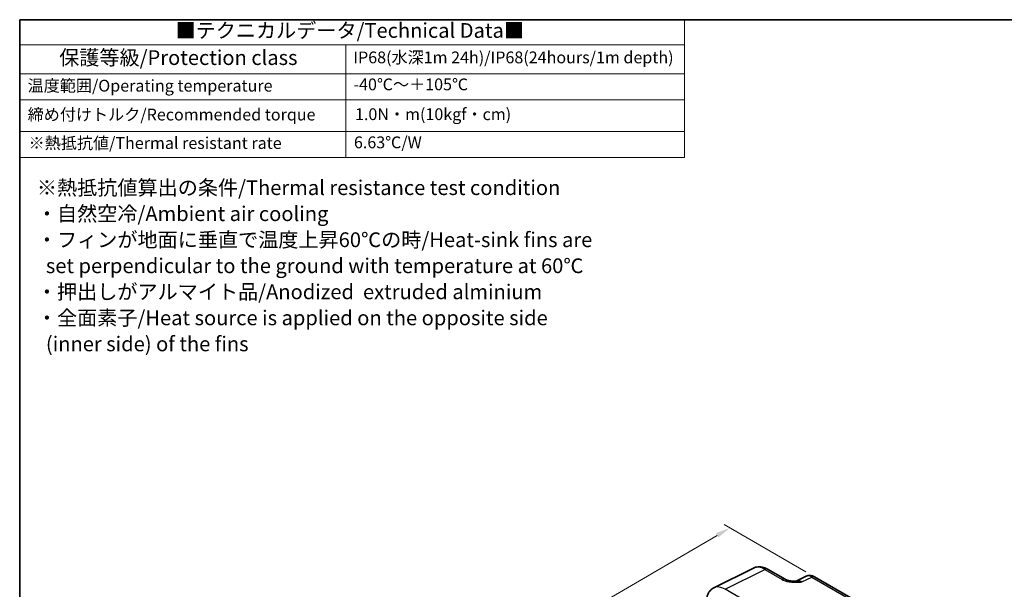
# Model space of a CAD drawing. Units: millimetres. Extents: x 14 to 1999, y 8 to 429.
# Drawn here: x 14 to 181, y 193 to 289 of the extents above; entities that cross this region are included whole.
import ezdxf

# ---------------------------------------------------------------- set-up
doc = ezdxf.new("R2010")
doc.units = ezdxf.units.MM
doc.layers.get('Defpoints').update_dxf_attribs({"lineweight": 25})
for name, color, linetype, lineweight in [('Border (ISO)', 7, 'Continuous', 35), ('Dimension (ISO)', 7, 'Continuous', 18), ('Symbol (ISO)', 7, 'Continuous', 18), ('Visible (ISO)', 7, 'Continuous', 35), ('Visible Narrow (ISO)', 7, 'Continuous', 25)]:
    doc.layers.add(name, color=color, linetype=linetype, lineweight=lineweight)
doc.styles.add('Note Text (TK)', font='MS PGothic.ttf')
doc.styles.add('Note Text (TK2)', font='MS PGothic.ttf')
doc.dimstyles.new('Default - Method 1b (TK)', dxfattribs={"dimtxt": 2.5, "dimasz": 2.5, "dimexe": 1, "dimexo": 1.5, "dimgap": 1, "dimtad": 1, "dimtoh": 1, "dimrnd": 1e-08, "dimdsep": 46, "dimtxsty": 'Note Text (TK)', "dimcen": 0.09, "dimdle": 5, "dimclrd": 100, "dimclre": 100, "dimclrt": 7, "dimadec": 1, "dimazin": 1, "dimtfac": 1, "dimtmove": 0, "dimatfit": 3, "dimfxl": 1, "dimtolj": 1, "dimlwd": -1, "dimlwe": -1, "dimarcsym": 0})

# ---------------------------------------------------------------- blocks, each defined once
blk = doc.blocks.new('図面枠 tk図枠')
at = {"layer": 'Border (ISO)'}
for q in [(405.5, 289), (14.5, 8)]:
    blk.add_line((14.5, 289), q, dxfattribs=at)
blk = doc.blocks.new('テーブル1')
at = {"layer": 'Symbol (ISO)'}
for p, q in [((14.5, 289), (127.22, 289)), ((14.5, 289), (14.5, 284.72)), ((127.22, 289), (127.22, 284.72)), ((14.5, 284.72), (127.22, 284.72)), ((14.5, 284.72), (14.5, 279.82)), ((69.79, 284.72), (69.79, 279.82)), ((127.22, 284.72), (127.22, 279.82)), ((14.5, 279.82), (127.22, 279.82)), ((14.5, 279.82), (14.5, 265.64)), ((69.79, 279.82), (69.79, 265.64)), ((127.22, 279.82), (127.22, 265.64)), ((14.5, 275.42), (127.22, 275.42)), ((14.5, 270.04), (127.22, 270.04)), ((14.5, 265.64), (127.22, 265.64))]:
    blk.add_line(p, q, dxfattribs=at)
at = {"layer": 'Symbol (ISO)', "color": 7, "attachment_point": 7}
for s, insert, char_height, style in [('■テクニカルデータ/Technical Data■', (40.91, 285.15), 2.5, 'Note Text (TK)'), ('保護等級/Protection class', (21.19, 280.55), 2.5, 'Note Text (TK)'), ('IP68(水深1m 24h)/IP68(24hours/1m depth)', (71.05, 280.99), 2, 'Note Text (TK)'), ('温度範囲/Operating temperature', (15.84, 276.2), 2, 'Note Text (TK2)'), ('-40℃～＋105℃', (71.08, 276.42), 2, 'Note Text (TK2)'), ('締め付けトルク/Recommended torque', (15.85, 271.31), 2, 'Note Text (TK2)'), ('1.0N・m(10kgf・cm)', (71.34, 271.37), 2, 'Note Text (TK2)'), ('※熱抵抗値/Thermal resistant rate', (16.01, 266.49), 2, 'Note Text (TK2)'), ('6.63℃/W', (71.16, 266.6), 2, 'Note Text (TK2)')]:
    blk.add_mtext(s, dxfattribs=dict(at, insert=insert, char_height=char_height, style=style))
blk = doc.blocks.new('*D11')
at = {"layer": 'Defpoints', "color": 0}
for p in [(134.89, 202.92), (149.24, 194.64), (53.99, 139.07)]:
    blk.add_point(p, dxfattribs=at)
at = {"layer": 'Dimension (ISO)', "color": 100}
for p, q in [((147.74, 195.5), (133.89, 203.5)), ((41.8, 148.61), (132.73, 201.66)), ((52.49, 139.93), (38.64, 147.93))]:
    blk.add_line(p, q, dxfattribs=at)
for points in [[(132.52, 202.02), (132.94, 201.3), (134.89, 202.92)], [(41.59, 148.97), (42.01, 148.25), (39.64, 147.35)]]:
    blk.add_solid(points, dxfattribs=at)
at = {"layer": 'Dimension (ISO)', "color": 7, "insert": (84.73, 175.99), "char_height": 2.5, "attachment_point": 4, "rotation": 30.2598, "style": 'Note Text (TK)'}
blk.add_mtext('\\A1;{\\H0.816x;\\Q-29.74;\\W0.819;135}', dxfattribs=at)

msp = doc.modelspace()

# ---------------------------------------------------------------- linework, layer by layer
at = {"layer": 'Visible (ISO)'}
for p, q in [((132.1545, 192.7673), (138.8871, 196.1297)), ((141.2799, 195.9237), (144.2324, 194.2192)), ((147.8109, 194.7255), (146.1398, 193.8909)), ((149.2397, 194.6377), (171.7091, 181.665))]:
    msp.add_line(p, q, dxfattribs=at)
for points, knots in [([(141.2799, 195.9237), (141.1363, 196.0067), (140.9885, 196.0796), (140.6844, 196.2021), (140.5281, 196.2517), (140.2075, 196.3222), (140.0431, 196.3432), (139.7096, 196.3496), (139.5404, 196.335), (139.2066, 196.2638), (139.042, 196.2071), (138.8871, 196.1297)], [-0.784789176, -0.784789176, -0.784789176, -0.784789176, -0.634804167, -0.634804167, -0.484819157, -0.484819157, -0.334834148, -0.334834148, -0.184849139, -0.184849139, -0.03486413, -0.03486413, -0.03486413, -0.03486413]), ([(144.2324, 194.2192), (144.2934, 194.1839), (144.3705, 194.1467), (144.5609, 194.0724), (144.6769, 194.0362), (144.9286, 193.9754), (145.0652, 193.9506), (145.3501, 193.9135), (145.4977, 193.9014), (145.8006, 193.8881), (145.9561, 193.887), (146.1341, 193.8907), (146.1528, 193.8912), (146.1716, 193.8917)], [0, 0, 0, 0, 0.046819239, 0.046819239, 0.099840455, 0.099840455, 0.152861671, 0.152861671, 0.205882887, 0.205882887, 0.258904103, 0.258904103, 0.265106081, 0.265106081, 0.265106081, 0.265106081]), ([(149.2397, 194.6377), (149.1668, 194.6798), (149.0897, 194.7181), (148.9255, 194.7842), (148.8383, 194.8121), (148.6528, 194.8529), (148.5544, 194.8658), (148.3483, 194.8698), (148.2405, 194.8607), (148.0233, 194.8144), (147.9141, 194.777), (147.8109, 194.7255)], [-0.784789176, -0.784789176, -0.784789176, -0.784789176, -0.634804167, -0.634804167, -0.484819157, -0.484819157, -0.334834148, -0.334834148, -0.184849139, -0.184849139, -0.03486413, -0.03486413, -0.03486413, -0.03486413]), ([(130.9274, 190.4713), (130.9274, 190.6526), (130.9402, 190.8322), (130.9954, 191.1861), (131.0379, 191.3604), (131.1582, 191.6992), (131.2362, 191.8638), (131.4327, 192.1736), (131.5515, 192.3187), (131.8278, 192.5735), (131.9852, 192.6827), (132.1545, 192.7673)], [-0.784789176, -0.784789176, -0.784789176, -0.784789176, -0.620858515, -0.620858515, -0.456927853, -0.456927853, -0.292997192, -0.292997192, -0.129066531, -0.129066531, 0.03486413, 0.03486413, 0.03486413, 0.03486413])]:
    msp.add_open_spline(points, degree=3, knots=knots, dxfattribs=at)
at = {"layer": 'Visible Narrow (ISO)'}
for p, q in [((134.0721, 192.5256), (140.8046, 195.888)), ((140.8046, 195.888), (143.7571, 194.1834)), ((147.1033, 193.7724), (148.7644, 194.6019)), ((148.7644, 194.6019), (171.2337, 181.6292)), ((139.0131, 189.6729), (134.0721, 192.5256))]:
    msp.add_line(p, q, dxfattribs=at)
for centre, major_axis, ratio, start_param, end_param in [((140.7825, 192.6052), (-1.9489, 3.4963), 0.5769109, 5.50709757, 6.25702262), ((140.7799, 195.0577), (0.5, 0.866), 0.57735027, 0, 0.75049158), ((143.7324, 193.3531), (0.5, 0.866), 0.57735027, 0, 0.75049158), ((147.1306, 192.1502), (-1.0545, 1.7059), 0.5755994, 5.48110106, 6.22017989), ((148.7406, 192.9542), (-0.9476, 1.762), 0.57699899, 5.51581757, 6.26574262), ((148.7397, 193.7717), (0.5, 0.866), 0.57735027, 0, 0.75049158), ((134.05, 189.2428), (-1.9489, 3.4963), 0.5769109, 5.50709757, 6.25702262)]:
    msp.add_ellipse(centre, major_axis=major_axis, ratio=ratio, start_param=start_param, end_param=end_param, dxfattribs=at)
for points, knots in [([(143.7571, 194.1834), (143.8609, 194.1234), (143.9756, 194.0684), (144.2941, 193.9413), (144.5078, 193.8794), (145.0123, 193.7746), (145.3077, 193.7413), (145.8513, 193.7153), (146.1021, 193.7169), (146.6041, 193.7361), (146.8552, 193.7538), (147.1033, 193.7724)], [0, 0, 0, 0, 0.044070727, 0.044070727, 0.11458389, 0.11458389, 0.203074604, 0.203074604, 0.277997129, 0.277997129, 0.353553038, 0.353553038, 0.353553038, 0.353553038]), ([(147.1033, 193.7724), (146.8252, 193.852), (146.5475, 193.8894), (146.2547, 193.8931), (146.2128, 193.8928), (146.1717, 193.8917)], [-0.3535530375, -0.3535530375, -0.3535530375, -0.3535530375, -0.2779971291, -0.2779971291, -0.2651060807, -0.2651060807, -0.2651060807, -0.2651060807])]:
    msp.add_open_spline(points, degree=3, knots=knots, dxfattribs=at)

# ---------------------------------------------------------------- block references
for name in ['図面枠 tk図枠', 'テーブル1']:
    msp.add_blockref(name, (0, 0))

# ---------------------------------------------------------------- texts
at = {"layer": 'Symbol (ISO)', "color": 7, "insert": (17.4116, 247.3243), "char_height": 2.5, "width": 96.096497, "attachment_point": 4, "line_spacing_factor": 1.058182, "style": 'Note Text (TK)'}
msp.add_mtext('{\\fＭＳ Ｐゴシック|b0|i0;※熱抵抗値算出の条件/Thermal resistance test condition\\P\\fＭＳ Ｐゴシック|b0|i0;・自然空冷/Ambient air cooling\\P\\fＭＳ Ｐゴシック|b0|i0;・フィンが地面に垂直で温度上昇60℃の時/Heat-sink fins are\\P\\fＭＳ Ｐゴシック|b0|i0;  set perpendicular to the ground with temperature at 60℃\\P\\fＭＳ Ｐゴシック|b0|i0;・押出しがアルマイト品/Anodized  extruded alminium\\P\\fＭＳ Ｐゴシック|b0|i0;・全面素子/Heat source is applied on the opposite side\\P\\fＭＳ Ｐゴシック|b0|i0;  (inner side) of the fins}', dxfattribs=at)

# ---------------------------------------------------------------- dimensions: what is measured, and where the dimension line sits
at = {"layer": 'Dimension (ISO)', "color": 100}
dim = msp.add_linear_dim(base=(134.891, 202.922), p1=(53.9874, 139.0664), p2=(149.2397, 194.6377), angle=210.25978, text='{\\H0.816x;\\Q-29.74;\\W0.819;135}', dimstyle='Default - Method 1b (TK)', override={"dimgap": 1, "dimtoh": 0, "dimdec": 2, "dimlfac": 1.221543, "dimpost": '', "dimtol": 0, "dimlim": 0, "dimtp": 0, "dimtm": 0, "dimtdec": 2, "dimtofl": 0, "dimatfit": 1}, dxfattribs=at)
dim.commit()
dim.dimension.update_dxf_attribs({"geometry": '*D11', "text_midpoint": (87.2648, 175.1363), "dimtype": 160})

doc.saveas('drawing.dxf')
